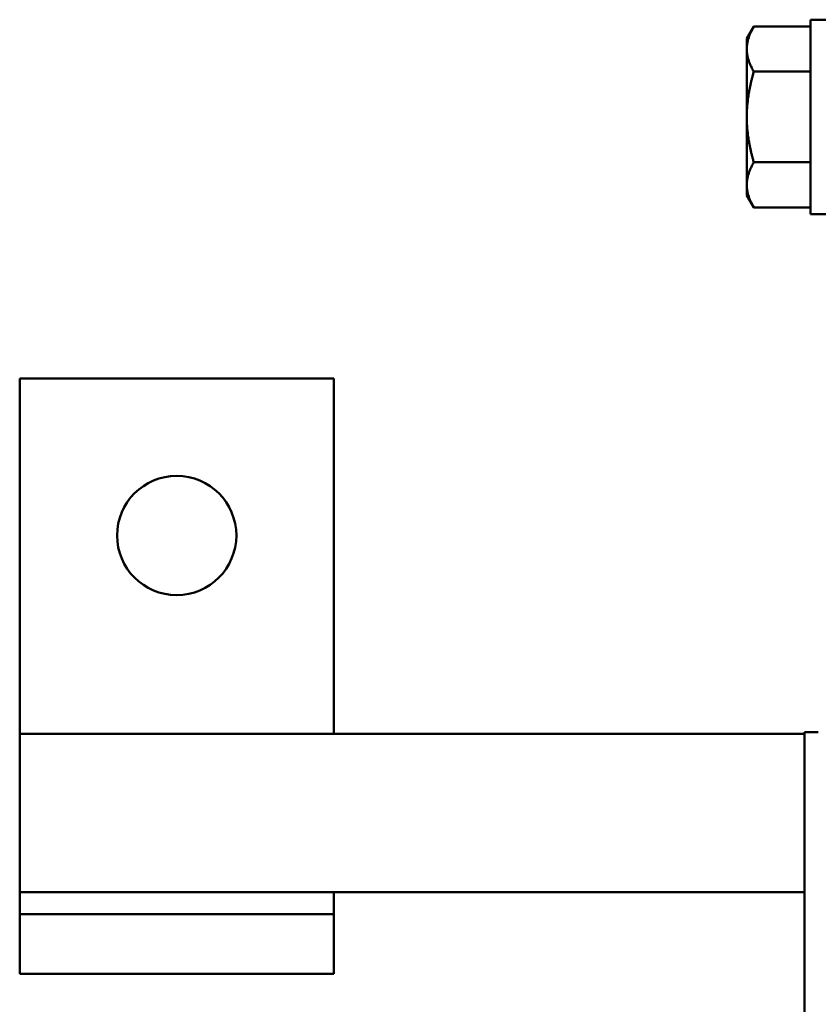
# Model space of a CAD drawing. Units: inches. Extents: x 0.05 to 2.15, y 0.02 to 1.68.
# Drawn here: x 1.03 to 1.14, y 0.94 to 1.06 of the extents above; entities that cross this region are included whole.
import ezdxf

# ---------------------------------------------------------------- set-up
doc = ezdxf.new("R2010")
doc.units = ezdxf.units.IN
doc.header["$LTSCALE"] = 0.1
doc.header["$MEASUREMENT"] = 0
doc.layers.add('Visible (ANSI)', color=7, linetype='Continuous', lineweight=50)

msp = doc.modelspace()

# ---------------------------------------------------------------- linework, layer by layer
at = {"layer": 'Visible (ANSI)'}
for p, q in [((1.13499, 1.06345), (1.13499, 1.03865)), ((1.13751, 1.06345), (1.13499, 1.06345)), ((1.12686, 1.06105), (1.12776, 1.0626)), ((1.12776, 1.0626), (1.13499, 1.0626)), ((1.12686, 1.06105), (1.12686, 1.05971)), ((1.12686, 1.05971), (1.12686, 1.05105)), ((1.12776, 1.05683), (1.13499, 1.05683)), ((1.12686, 1.05105), (1.12686, 1.04239)), ((1.12776, 1.04528), (1.13499, 1.04528)), ((1.12686, 1.04239), (1.12686, 1.04105)), ((1.12686, 1.04105), (1.12776, 1.03951)), ((1.12776, 1.03951), (1.13499, 1.03951)), ((1.13751, 1.03865), (1.13499, 1.03865)), ((1.07423, 1.01772), (1.03423, 1.01772)), ((1.03423, 1.01772), (1.03423, 0.97245)), ((1.07423, 0.97245), (1.07423, 1.01772)), ((1.13423, 0.97265), (1.13423, 0.80925)), ((1.13423, 0.97265), (1.13597, 0.97265)), ((1.03423, 0.97245), (1.13423, 0.97245)), ((1.03423, 0.95225), (1.03423, 0.97245)), ((1.13423, 0.95225), (1.03423, 0.95225)), ((1.03423, 0.95225), (1.03423, 0.94945)), ((1.07423, 0.94945), (1.07423, 0.95225)), ((1.03423, 0.94945), (1.07423, 0.94945)), ((1.03423, 0.94945), (1.03423, 0.94185)), ((1.07423, 0.94185), (1.07423, 0.94945)), ((1.03423, 0.94185), (1.07423, 0.94185))]:
    msp.add_line(p, q, dxfattribs=at)
msp.add_circle((1.05423, 0.99772), 0.0076, dxfattribs=at)
for points, weights in [([(1.12686, 1.05971), (1.12686, 1.06105), (1.12776, 1.0626)], [1.84002759393, 1.84002759393, 1.70791955648]), ([(1.12776, 1.05683), (1.12686, 1.05837), (1.12686, 1.05971)], [1.70791955648, 1.84002759393, 1.84002759393]), ([(1.12686, 1.05105), (1.12686, 1.05373), (1.12776, 1.05683)], [1.84002759393, 1.84002759393, 1.70791955648]), ([(1.12776, 1.04528), (1.12686, 1.04837), (1.12686, 1.05105)], [1.70791955648, 1.84002759393, 1.84002759393]), ([(1.12686, 1.04239), (1.12686, 1.04373), (1.12776, 1.04528)], [1.84002759393, 1.84002759393, 1.70791955648]), ([(1.12776, 1.03951), (1.12686, 1.04105), (1.12686, 1.04239)], [1.70791955648, 1.84002759393, 1.84002759393])]:
    msp.add_rational_spline(points, weights, degree=2, dxfattribs=at)

doc.saveas('drawing.dxf')
